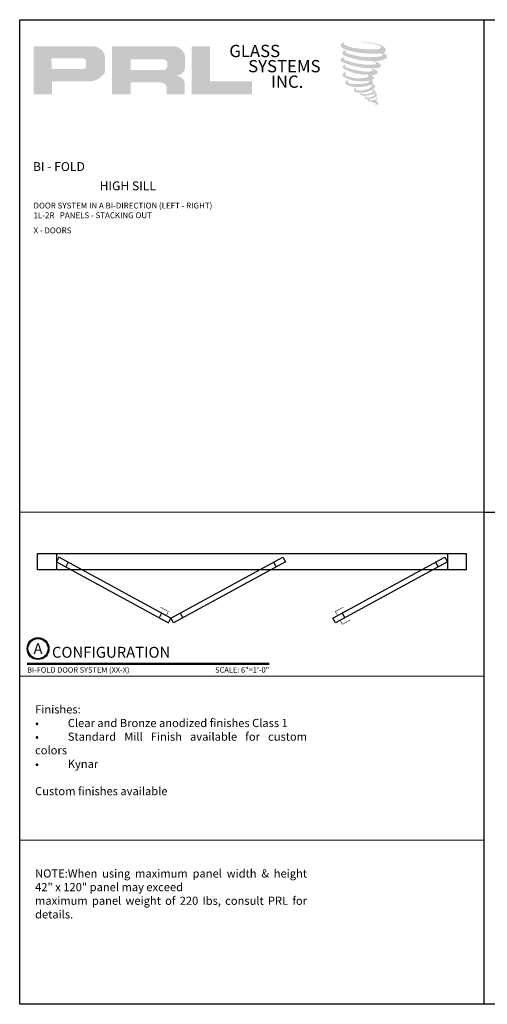
# Model space of a CAD drawing. Units: inches. Extents: x 11132 to 24807, y -8811 to -2994.
# Drawn here: x 11324 to 11345, y -3222 to -3177 of the extents above; entities that cross this region are included whole.
import ezdxf
from ezdxf.enums import TextEntityAlignment as Align

# ---------------------------------------------------------------- set-up
doc = ezdxf.new("R2010")
doc.units = ezdxf.units.IN
doc.header["$LTSCALE"] = 0.5
doc.header["$MEASUREMENT"] = 0
for name, color, linetype, lineweight in [('Border', 7, 'Continuous', 25), ('Dimensions', 7, 'Continuous', 13), ('Symbols', 6, 'Continuous', 30), ('Text', 252, 'Continuous', 30)]:
    doc.layers.add(name, color=color, linetype=linetype, lineweight=lineweight)
doc.styles.get("Standard").update_dxf_attribs({"font": 'arial.ttf'})

# ---------------------------------------------------------------- blocks, each defined once
blk = doc.blocks.new('*U10')
at = {"const_width": 0.05}
blk.add_lwpolyline([(0, 0), (5.554, 0)], dxfattribs=at)
at = {"ltscale": 0.25}
for radius in [0.25, 0.231]:
    blk.add_circle((0.25, 0.35), radius, dxfattribs=at)
at = {"ltscale": 0.25, "flags": 8}
for tag, p in [('VIEWNAME2', (0.57, 0.439)), ('VIEWNAME1', (0.57, 0.064))]:
    blk.add_attdef(tag, text='', height=0.25, dxfattribs=at).set_placement(p, align=Align.BOTTOM_LEFT)
at = {"flags": 8}
blk.add_attdef('#', text='', height=0.25, dxfattribs=at).set_placement((0.25, 0.35), align=Align.MIDDLE_CENTER)
at = {"ltscale": 0.25, "flags": 8}
blk.add_attdef('ARCH_REF:', text='', height=0.125, dxfattribs=at).set_placement((0, -0.076), align=Align.TOP_LEFT)
blk.add_attdef('SCALE', text='', height=0.125, dxfattribs=at).set_placement((5.554, -0.076), align=Align.TOP_RIGHT)

msp = doc.modelspace()

# ---------------------------------------------------------------- hatches: boundary and pattern name
for points in [[(11340.56994, -3178.11491, 0.18811563), (11340.57482, -3177.93889, 0.15984431), (11339.99901, -3177.71395, 0.05578775), (11339.53206, -3177.64659, 0.01590184), (11339.47149, -3177.64659, 0.49797195), (11339.47577, -3177.66355, 0.00930641), (11339.56572, -3177.67044, -0.01457365), (11339.6966, -3177.6873, -0.02822471), (11339.9677, -3177.73655, -0.02588953), (11340.25645, -3177.81011, -0.20113417), (11340.39481, -3177.90619, -0.25850073), (11340.17691, -3177.99871, -0.04843967), (11339.17337, -3177.94, -0.07010625), (11338.71443, -3177.79072, -0.83762011), (11338.70733, -3177.68359, 0.69934878), (11338.70365, -3177.66939, 0.45345355), (11338.52337, -3177.86335, 0.10466253), (11338.73533, -3177.99318, 0.0847025), (11339.9833, -3178.19721, 0.05274313), (11340.36308, -3178.18983, -1.33647978), (11340.37176, -3178.31691, -0.12157955), (11338.9468, -3178.2104, -0.17038592), (11338.75049, -3178.10719, -0.1718286), (11338.76701, -3178.06803, 0.37677464), (11338.79444, -3178.03745, 0.1172168), (11338.69905, -3178.0434, 0.69567953), (11338.68064, -3178.27473, 0.09122385), (11339.86721, -3178.53148, -0.03416805), (11339.9802, -3178.53799, -0.15920237), (11340.15648, -3178.64117, -0.4889897), (11340.11919, -3178.68233, -0.04873628), (11339.752, -3178.69865, -0.08923411), (11338.6986, -3178.47393, -0.27564809), (11338.65818, -3178.42999, -0.32252395), (11338.70365, -3178.39545, 0.739414), (11338.69816, -3178.37887, 0.35482471), (11338.53002, -3178.4464, 0.35210787), (11338.65183, -3178.59926, 0.07213429), (11339.66278, -3178.85359, -0.06542275), (11339.89501, -3178.86459, -0.12290835), (11340.0195, -3178.95869, -0.18288291), (11339.79246, -3179.01636, -0.08379754), (11339.21254, -3178.94495, -0.05867808), (11338.76233, -3178.81199, -0.31353022), (11338.7242, -3178.75788, -0.42354589), (11338.74952, -3178.72761, 0.57134183), (11338.70941, -3178.70846, 0.43155899), (11338.63302, -3178.85869, 0.12863625), (11339.6862, -3179.15989, -0.5027591), (11339.82159, -3179.24342, -0.13727995), (11339.52647, -3179.31451, -0.1281827), (11338.79292, -3179.20895, -0.64719706), (11338.78228, -3179.08789, 1.04413608), (11338.75743, -3179.05074, 0.53122577), (11338.62734, -3179.23104, 0.13750016), (11339.32551, -3179.45433, 0.07209577), (11339.80117, -3179.43861, -1.04199713), (11339.83744, -3179.4732, -0.16637175), (11339.67325, -3179.55857, -0.05421364), (11339.18507, -3179.59086, -0.03341077), (11338.95858, -3179.57141, -0.30513626), (11338.85427, -3179.48747, -0.38226005), (11338.86675, -3179.45052, 0.57927337), (11338.78827, -3179.43216, 0.44310443), (11338.78583, -3179.60269, 0.13164471), (11339.26833, -3179.71979, 0.09842028), (11339.86114, -3179.63828, -0.66869364), (11339.94705, -3179.70455, -0.11497936), (11339.74222, -3179.82832, -0.14895967), (11339.21084, -3179.85375, -0.377121), (11339.25027, -3179.76272, 0.61359108), (11339.1941, -3179.76093, 0.71220463), (11339.21804, -3179.96079, 0.10492824), (11339.5082, -3179.98542, 0.09913799), (11339.87241, -3179.89823, -0.28413776), (11340.00771, -3179.90057, -0.6450478), (11340.00849, -3179.95522, -0.09760676), (11339.7808, -3180.0381, -0.08526996), (11339.51287, -3180.04222, 0.02047379), (11339.47405, -3180.018, 0.91555502), (11339.42681, -3180.07329, 0.20114132), (11339.59202, -3180.11517, 0.1157868), (11339.99306, -3180.058, -0.0244205), (11340.06521, -3180.03061, -0.67439793), (11340.09006, -3180.0783, -0.20122972), (11339.84257, -3180.21146, -0.08465922), (11339.68998, -3180.21899, -0.49042359), (11339.67364, -3180.17639, -0.14080333), (11339.69196, -3180.15385, 0.7436951), (11339.66272, -3180.14282, 0.30509268), (11339.63273, -3180.24217, 0.26123007), (11339.75789, -3180.27989, -0.48077623), (11339.76888, -3180.2996, 0.56857795), (11339.83874, -3180.38579, 0.00586527), (11339.93897, -3180.3901, -0.51977895), (11339.94467, -3180.39747, 0.35583086), (11339.96795, -3180.43169, -0.00379804), (11340.03429, -3180.45141, 0.0717179), (11340.0807, -3180.46134, 0.00680918), (11340.13963, -3180.47547, -0.13002747), (11340.16569, -3180.50409, -0.37022287), (11340.14324, -3180.54137, 0.00807418), (11340.10001, -3180.56623, -0.04709367), (11340.08406, -3180.57382, 0.34097195), (11340.07934, -3180.57326, 0.36942921), (11340.07252, -3180.59369, 0.54187949), (11340.09976, -3180.59899, 0.11294301), (11340.25779, -3180.49495, 0.0989918), (11340.26421, -3180.4547, 0.21409667), (11340.25088, -3180.42784, 0.06426193), (11340.19146, -3180.39345, -0.19538867), (11340.16327, -3180.34369, 0.15835558), (11340.24529, -3180.25781, 0.31958181), (11340.21717, -3180.20544, 0.06413455), (11340.18087, -3180.19007, 0.49526863), (11340.17152, -3180.20599, -0.36487583), (11340.19801, -3180.25675, -0.07826545), (11340.10132, -3180.30656, -0.07648153), (11339.95139, -3180.33181, -0.02880748), (11339.87741, -3180.33211, -0.95458063), (11339.87688, -3180.26564, 0.02899707), (11339.99309, -3180.24535, 0.24357052), (11340.19968, -3180.08238, 0.43731684), (11340.152, -3180.02204, -0.39667912), (11340.11867, -3179.99405, 0.22951701), (11340.13926, -3179.9405, 0.2139492), (11340.05476, -3179.87058, 0.02807827), (11340.02788, -3179.86939, -0.30078455), (11339.99763, -3179.84546, 0.21144576), (11340.11358, -3179.70696, 0.33412934), (11340.05731, -3179.62157, 0.06902323), (11340.00065, -3179.60137, -0.03709425), (11339.97972, -3179.59946, -0.6419816), (11339.98143, -3179.58051, 0.57418884), (11339.96978, -3179.41981, -0.73293301), (11339.9665, -3179.38583, 0.29625738), (11340.05925, -3179.3061, 0.30832655), (11339.9457, -3179.18967, -0.68820746), (11339.93222, -3179.17212, -0.16824448), (11339.99066, -3179.16858, 0.19081344), (11340.20383, -3179.11484, 0.24605644), (11340.21327, -3179.00048, 0.08608648), (11339.97463, -3178.8694, -0.90820137), (11339.97759, -3178.85573, 0.02408239), (11340.22232, -3178.8506, 0.24501371), (11340.35451, -3178.79463, 0.29761965), (11340.38745, -3178.70581, 0.11431315), (11340.11825, -3178.56045, -0.09170651), (11340.0895, -3178.54493, -0.56217305), (11340.09826, -3178.5375, 0.06466503), (11340.40553, -3178.49847, 0.06926987), (11340.62007, -3178.40636, 0.28755998), (11340.65381, -3178.31517, 0.37224997), (11340.52425, -3178.20051, -0.05218457), (11340.47977, -3178.18298, -0.36093218), (11340.49985, -3178.16401, 0.21387626)], [(11334.46034, -3180.06633), (11334.46034, -3179.47147), (11332.53022, -3179.47147), (11332.53028, -3177.85354), (11331.69025, -3177.85354), (11331.69025, -3180.06633)]]:
    msp.add_hatch(color=256).paths.add_polyline_path(points)
h = msp.add_hatch(color=256)
h.paths.add_polyline_path([(11324.43946, -3180.06633), (11325.27975, -3180.06633), (11325.27975, -3179.46768), (11326.90173, -3179.46768, 0.29257955), (11327.7219, -3179.03722), (11327.7219, -3178.39038, 0.38584331), (11327.15022, -3177.85354), (11324.43946, -3177.85354)])
h.paths.add_polyline_path([(11325.27556, -3178.40477), (11326.67775, -3178.40477, -0.28493857), (11326.85129, -3178.50675), (11326.85129, -3178.83456), (11326.80342, -3178.85768), (11326.73532, -3178.89057), (11326.6516, -3178.90423), (11325.27556, -3178.90423)], flags=16)
h = msp.add_hatch(color=256)
h.paths.add_polyline_path([(11328.04257, -3177.85354), (11328.04257, -3180.06633), (11328.88738, -3180.06633), (11328.88738, -3179.5152), (11330.26963, -3179.5152, -0.31646425), (11330.53865, -3179.68324), (11330.53865, -3180.06633), (11331.36958, -3180.06633), (11331.36958, -3179.50378, 0.2985214), (11331.02113, -3179.2148, -1), (11331.02113, -3179.18981, 0.35986415), (11331.38569, -3178.8609), (11331.38569, -3178.28399, 0.34870163), (11330.8096, -3177.85354)])
h.paths.add_polyline_path([(11330.39839, -3178.45679, -0.23304285), (11330.56893, -3178.56721), (11330.56893, -3178.82723, -0.23913358), (11330.42945, -3178.94055), (11328.89755, -3178.94055), (11328.89755, -3178.45679)], flags=16)

# ---------------------------------------------------------------- linework, layer by layer
at = {"layer": 'Border'}
for p, q in [((11345.11341, -3221.8022), (11345.11341, -3176.6372)), ((11345.11341, -3199.2197), (11387.73883, -3199.2197))]:
    msp.add_line(p, q, dxfattribs=at)
msp.add_lwpolyline([(11323.8007, -3176.6372), (11387.73883, -3176.6372), (11387.73883, -3221.8022), (11323.8007, -3221.8022)], close=True, dxfattribs=at)
at = {"layer": 'Dimensions'}
for p, q in [((11323.8007, -3199.2197), (11345.11341, -3199.2197)), ((11323.8007, -3206.7472), (11345.11341, -3206.7472)), ((11323.8007, -3214.2747), (11345.11341, -3214.2747))]:
    msp.add_line(p, q, dxfattribs=at)
at = {"layer": 'Text'}
for p, q in [((11325.48469, -3201.12986), (11325.48469, -3201.87997)), ((11343.42729, -3201.12986), (11343.42729, -3201.87997)), ((11326.03042, -3201.52406), (11325.91362, -3201.73853)), ((11335.45054, -3201.52406), (11335.56735, -3201.73853)), ((11342.88155, -3201.52406), (11342.99836, -3201.73853)), ((11330.31155, -3203.85578), (11330.19474, -3204.07025)), ((11331.16941, -3203.85578), (11331.28622, -3204.07025)), ((11338.60042, -3203.85578), (11338.71723, -3204.07025))]:
    msp.add_line(p, q, dxfattribs=at)
for points in [[(11344.28986, -3201.12986), (11344.28986, -3201.87997), (11324.62212, -3201.87997), (11324.62212, -3201.12986)], [(11325.60149, -3201.29045), (11325.48469, -3201.50491), (11330.62367, -3204.30386), (11330.74048, -3204.0894)], [(11335.87947, -3201.29045), (11335.99628, -3201.50491), (11330.85729, -3204.30386), (11330.74048, -3204.0894)], [(11343.31048, -3201.29045), (11343.42729, -3201.50491), (11338.2883, -3204.30386), (11338.17149, -3204.0894)]]:
    msp.add_lwpolyline(points, close=True, dxfattribs=at)
at = {"layer": 'Text', "const_width": 0.02442}
for points in [[(11330.26409, -3203.58791), (11330.62365, -3203.78375), (11330.522, -3203.9704)], [(11338.64789, -3203.58791), (11338.28832, -3203.78375), (11338.38998, -3203.9704)], [(11338.96802, -3204.17568), (11338.60845, -3204.37152), (11338.50679, -3204.18487)]]:
    msp.add_lwpolyline(points, dxfattribs=at)

# ---------------------------------------------------------------- block references
at = {"layer": 'Symbols', "xscale": 2, "yscale": 2, "zscale": 2}
msp.add_blockref('*U10', (11324.14217, -3206.18809), dxfattribs=at).add_auto_attribs({'SCALE': 'SCALE: 6"=1\'-0"', 'VIEWNAME1': 'CONFIGURATION', '#': 'A', 'ARCH_REF:': 'BI-FOLD DOOR SYSTEM (XX-X)'})

# ---------------------------------------------------------------- texts
at = {"char_height": 0.56354, "width": 5.0733794, "attachment_point": 1}
for s, insert in [('GLASS', (11333.41976, -3177.79127)), ('SYSTEMS', (11334.28448, -3178.48752)), ('INC.', (11335.33089, -3179.19893))]:
    msp.add_mtext(s, dxfattribs=dict(at, insert=insert))
at = {"layer": 'Text', "lineweight": -3}
for s, p in [('BI - FOLD', (11324.40891, -3183.57867)), ('HIGH SILL', (11327.46854, -3184.46391))]:
    msp.add_text(s, height=0.408986, dxfattribs=at).set_placement(p)
at = {"layer": 'Text', "attachment_point": 1}
for s, insert, char_height, width in [('\\A1;{\\fArial Narrow|b0|i0|c0|p34;DOOR SYSTEM IN A BI-DIRECTION (LEFT - RIGHT)\\P1L-2R   PANELS - STACKING OUT}', (11324.43575, -3185.02958), 0.2676057, 17.5751536), ('\\A1;{\\fArial Narrow|b0|i0|c0|p34;X - DOORS}', (11324.43575, -3186.16945), 0.2676057, 17.5751536), ('\\pxqj;Finishes:\\P•^IClear and Bronze anodized finishes Class 1 \\P•^IStandard Mill Finish available for custom colors\\P•^IKynar\\P\\PCustom finishes available', (11324.50811, -3208.08601), 0.375, 12.4785737), ('\\pxqj;NOTE:^IWhen using maximum panel width & height 42" x 120" panel may exceed\\Pmaximum panel weight of 220 Ibs, consult PRL for details. ', (11324.50811, -3215.61351), 0.375, 12.4785737)]:
    msp.add_mtext(s, dxfattribs=dict(at, insert=insert, char_height=char_height, width=width))

doc.saveas('drawing.dxf')
